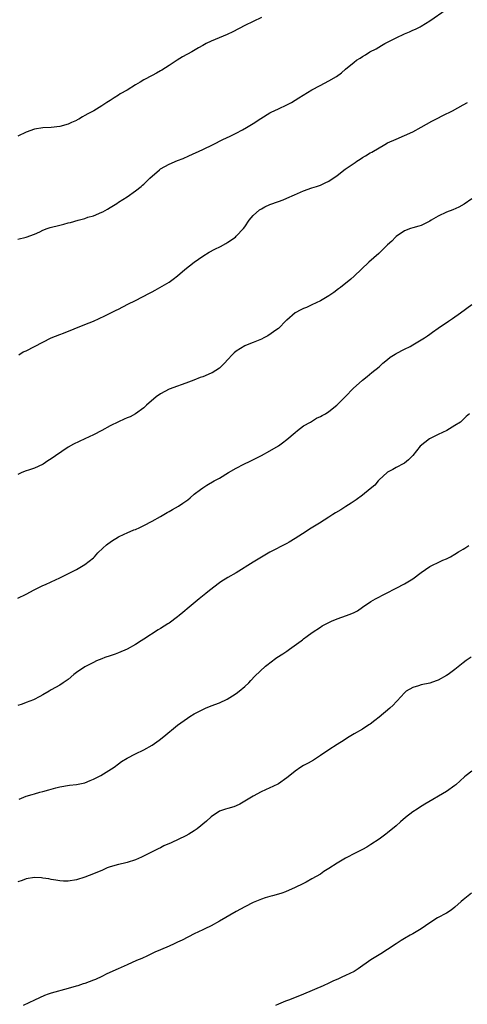
# Model space of a CAD drawing. Units: inches. Extents: x 2641205 to 2643000, y 1554000 to 1557000.
# Drawn here: x 2642427 to 2642534, y 1555075 to 1555309 of the extents above; entities that cross this region are included whole.
import ezdxf

# ---------------------------------------------------------------- set-up
doc = ezdxf.new("R2010")
doc.units = ezdxf.units.IN
doc.header["$MEASUREMENT"] = 0
doc.layers.add('LD26401554_10ft', color=53, linetype='Continuous')

msp = doc.modelspace()

# ---------------------------------------------------------------- linework, layer by layer
at = {"layer": 'LD26401554_10ft'}
for points, elevation in [([(2642427, 1555256.46), (2642429, 1555256.96), (2642431, 1555257.68), (2642432.23, 1555258.23), (2642433, 1555258.6), (2642434, 1555259), (2642434.75, 1555259.25), (2642437, 1555259.83), (2642437.96, 1555260.04), (2642439, 1555260.33), (2642439.55, 1555260.45), (2642441.38, 1555261), (2642443, 1555261.43), (2642443.68, 1555261.68), (2642445, 1555262.07), (2642447, 1555262.88), (2642447.24, 1555263), (2642448.38, 1555263.62), (2642449, 1555263.99), (2642450.55, 1555265), (2642451, 1555265.26), (2642453, 1555266.56), (2642455, 1555267.99), (2642456.34, 1555269), (2642456.7, 1555269.3), (2642457, 1555269.58), (2642457.75, 1555270.25), (2642458.47, 1555271), (2642460.72, 1555273), (2642461, 1555273.19), (2642463, 1555274.34), (2642465, 1555275.18), (2642466.34, 1555275.66), (2642467.73, 1555276.27), (2642471, 1555277.84), (2642473.49, 1555279), (2642475.8, 1555280.2), (2642477.54, 1555281), (2642479, 1555281.72), (2642480.48, 1555282.48), (2642481.42, 1555283), (2642483, 1555283.97), (2642484.84, 1555285.16), (2642487, 1555286.49), (2642487.33, 1555286.67), (2642489, 1555287.47), (2642491, 1555288.39), (2642492.1, 1555289), (2642493, 1555289.51), (2642493.88, 1555290.12), (2642497, 1555291.97), (2642498.95, 1555293.05), (2642501, 1555294.13), (2642502.82, 1555295.18), (2642503.99, 1555296.01), (2642505, 1555296.88), (2642507, 1555298.54), (2642507.59, 1555299), (2642508.46, 1555299.54), (2642509, 1555299.92), (2642509.7, 1555300.3), (2642510.77, 1555301), (2642512.25, 1555301.75), (2642513.51, 1555302.49), (2642514.3, 1555303), (2642515.72, 1555303.72), (2642517, 1555304.35), (2642519, 1555305.29), (2642520.22, 1555305.78), (2642521, 1555306.17), (2642521.59, 1555306.41), (2642522.73, 1555307), (2642523, 1555307.16), (2642525, 1555308.43), (2642528.9, 1555311.1)], 8340), ([(2642485, 1555309.15), (2642481, 1555307.25), (2642478.19, 1555305.81), (2642476.85, 1555305.15), (2642473, 1555303.58), (2642471.83, 1555303), (2642471, 1555302.55), (2642470.04, 1555301.96), (2642468.43, 1555301), (2642466.2, 1555299.8), (2642464.96, 1555299.04), (2642463, 1555297.77), (2642461.3, 1555296.7), (2642461, 1555296.49), (2642460.03, 1555295.97), (2642459, 1555295.39), (2642457, 1555294.34), (2642456.17, 1555293.83), (2642455, 1555293.16), (2642453, 1555291.94), (2642451.4, 1555291), (2642451, 1555290.74), (2642449.91, 1555290.09), (2642449, 1555289.47), (2642448.21, 1555289), (2642447, 1555288.16), (2642445.11, 1555287), (2642443.72, 1555286.28), (2642443, 1555285.85), (2642442.44, 1555285.56), (2642441.55, 1555285), (2642441.18, 1555284.82), (2642441, 1555284.7), (2642439.81, 1555284.19), (2642439, 1555283.79), (2642437, 1555283.26), (2642434.94, 1555283.06), (2642432.97, 1555282.97), (2642431, 1555282.63), (2642429, 1555281.9), (2642427, 1555280.97)], 8330), ([(2642427.3, 1555229), (2642428.33, 1555229.67), (2642429, 1555229.96), (2642433, 1555232.03), (2642435, 1555233), (2642437, 1555233.84), (2642437.86, 1555234.14), (2642443, 1555236.16), (2642445.01, 1555237), (2642447.75, 1555238.24), (2642450.41, 1555239.59), (2642451, 1555239.87), (2642453.19, 1555241), (2642455, 1555241.87), (2642458.36, 1555243.64), (2642459, 1555244), (2642459.66, 1555244.34), (2642460.84, 1555245), (2642463, 1555246.28), (2642463.98, 1555247), (2642465, 1555247.8), (2642466.72, 1555249.28), (2642469, 1555251.01), (2642471, 1555252.42), (2642472.58, 1555253.42), (2642473.89, 1555254.11), (2642475.22, 1555254.78), (2642476.51, 1555255.49), (2642477, 1555255.79), (2642478.79, 1555257), (2642479, 1555257.17), (2642480.68, 1555259), (2642481, 1555259.44), (2642482.02, 1555261), (2642483, 1555262.13), (2642484.52, 1555263.48), (2642485, 1555263.73), (2642485.8, 1555264.2), (2642487, 1555264.7), (2642489, 1555265.45), (2642490.17, 1555265.83), (2642491, 1555266.21), (2642492.84, 1555267), (2642495, 1555267.98), (2642497, 1555268.68), (2642498.04, 1555269), (2642499, 1555269.33), (2642500.11, 1555269.89), (2642501, 1555270.26), (2642503, 1555271.61), (2642504.9, 1555273.1), (2642507, 1555274.58), (2642507.26, 1555274.73), (2642507.63, 1555275), (2642508.47, 1555275.53), (2642509, 1555275.88), (2642509.74, 1555276.26), (2642510.87, 1555277), (2642511.2, 1555277.2), (2642514.35, 1555279), (2642515, 1555279.36), (2642517, 1555280.27), (2642519, 1555281.1), (2642521, 1555282.01), (2642523, 1555283.08), (2642525.49, 1555284.51), (2642526.43, 1555285), (2642526.79, 1555285.21), (2642528.11, 1555285.89), (2642530.46, 1555287), (2642533, 1555288.41), (2642533.97, 1555289)], 8350), ([(2642535, 1555266.06), (2642533.19, 1555264.81), (2642531.9, 1555264.1), (2642530.51, 1555263.49), (2642529, 1555262.87), (2642527, 1555261.94), (2642525.37, 1555261), (2642525, 1555260.77), (2642523, 1555259.76), (2642522.41, 1555259.59), (2642521, 1555259.16), (2642520.43, 1555259), (2642519, 1555258.46), (2642517, 1555257.14), (2642516.84, 1555257), (2642515.96, 1555256.04), (2642515, 1555255.17), (2642512.89, 1555253.11), (2642510.52, 1555251), (2642507, 1555247.7), (2642506.21, 1555247), (2642503.78, 1555245), (2642503.34, 1555244.66), (2642502.18, 1555243.82), (2642501, 1555243), (2642499, 1555241.86), (2642497, 1555240.86), (2642495.73, 1555240.27), (2642495, 1555239.98), (2642494.32, 1555239.68), (2642493.02, 1555238.98), (2642491, 1555237.26), (2642490.85, 1555237.15), (2642489, 1555235.28), (2642488.65, 1555235), (2642486.47, 1555233.53), (2642485.53, 1555233), (2642485, 1555232.73), (2642484.59, 1555232.59), (2642483, 1555231.9), (2642481.21, 1555231.21), (2642481, 1555231.11), (2642479, 1555229.89), (2642478.51, 1555229.49), (2642478.01, 1555229), (2642477, 1555227.88), (2642476.18, 1555227), (2642475, 1555225.8), (2642473.26, 1555224.74), (2642473, 1555224.6), (2642471, 1555223.79), (2642470.43, 1555223.57), (2642468.89, 1555223), (2642467, 1555222.22), (2642465.87, 1555221.87), (2642465, 1555221.53), (2642463, 1555220.79), (2642461, 1555219.75), (2642459.91, 1555219), (2642457.62, 1555217), (2642457, 1555216.39), (2642455.03, 1555214.97), (2642453.72, 1555214.28), (2642453, 1555213.98), (2642452.34, 1555213.66), (2642451, 1555213.08), (2642449, 1555212.07), (2642447.04, 1555210.96), (2642445, 1555209.95), (2642443, 1555209), (2642440.27, 1555207.73), (2642438.97, 1555207.03), (2642435.98, 1555205), (2642435, 1555204.27), (2642434.19, 1555203.81), (2642433.05, 1555203), (2642432.93, 1555202.93), (2642431, 1555202.05), (2642429.55, 1555201.55), (2642429, 1555201.42), (2642427.99, 1555201), (2642427, 1555200.55)], 8360), ([(2642427, 1555171.13), (2642429, 1555172.09), (2642430.91, 1555173.09), (2642433, 1555174.14), (2642433.59, 1555174.41), (2642434.93, 1555175), (2642437, 1555176.01), (2642439.11, 1555177), (2642440.33, 1555177.67), (2642441, 1555177.99), (2642443, 1555179.11), (2642445, 1555180.76), (2642445.25, 1555181), (2642446.1, 1555181.9), (2642447.27, 1555183), (2642448.15, 1555183.85), (2642449.3, 1555184.7), (2642451, 1555185.75), (2642452.35, 1555186.35), (2642453, 1555186.66), (2642454.64, 1555187.36), (2642455, 1555187.48), (2642456.03, 1555187.97), (2642457, 1555188.39), (2642459, 1555189.44), (2642461, 1555190.55), (2642462.53, 1555191.47), (2642463, 1555191.71), (2642463.8, 1555192.2), (2642465.24, 1555193), (2642466.3, 1555193.7), (2642467.46, 1555194.54), (2642468.05, 1555195), (2642469, 1555195.84), (2642470.48, 1555197), (2642471, 1555197.35), (2642472.02, 1555197.98), (2642473.74, 1555199), (2642475, 1555199.7), (2642477.18, 1555201), (2642479, 1555202.03), (2642480.81, 1555203), (2642482.29, 1555203.71), (2642485, 1555205.06), (2642487, 1555206.17), (2642489, 1555207.35), (2642489.97, 1555208.03), (2642491, 1555208.85), (2642493, 1555210.56), (2642493.55, 1555211), (2642495, 1555212.09), (2642496.68, 1555213), (2642496.86, 1555213.14), (2642498.08, 1555213.92), (2642499, 1555214.34), (2642499.4, 1555214.6), (2642500.25, 1555215), (2642501, 1555215.51), (2642502.92, 1555217), (2642503, 1555217.07), (2642503.91, 1555218.09), (2642505, 1555219.12), (2642506.83, 1555221), (2642509, 1555222.96), (2642510.16, 1555223.85), (2642511.24, 1555224.76), (2642513, 1555226.17), (2642513.88, 1555227), (2642515, 1555227.88), (2642515.6, 1555228.4), (2642516.82, 1555229.18), (2642517, 1555229.28), (2642519, 1555230.31), (2642520.39, 1555231), (2642521, 1555231.35), (2642523.74, 1555233), (2642524.49, 1555233.51), (2642525, 1555233.9), (2642525.65, 1555234.35), (2642527, 1555235.35), (2642529.48, 1555237), (2642530.41, 1555237.59), (2642532.29, 1555239), (2642535, 1555240.95)], 8370), ([(2642534.49, 1555215), (2642533.7, 1555214.3), (2642532.68, 1555213.32), (2642532.31, 1555213), (2642531, 1555212.15), (2642529.05, 1555211), (2642527, 1555210.06), (2642524.97, 1555209), (2642522.74, 1555207.26), (2642521, 1555205.06), (2642519.99, 1555204.01), (2642519, 1555203.23), (2642518.86, 1555203.14), (2642517, 1555202.18), (2642516.25, 1555201.75), (2642515, 1555201.09), (2642514.88, 1555201), (2642513, 1555199.24), (2642512.77, 1555199), (2642511.96, 1555198.04), (2642510.88, 1555197.12), (2642509, 1555195.63), (2642507.48, 1555194.52), (2642507, 1555194.21), (2642506.3, 1555193.7), (2642505.08, 1555192.92), (2642503.84, 1555192.16), (2642502.58, 1555191.42), (2642501.93, 1555191), (2642501, 1555190.43), (2642498.77, 1555189), (2642496.44, 1555187.56), (2642495.62, 1555187), (2642493, 1555185.31), (2642491.57, 1555184.43), (2642491, 1555184.11), (2642487, 1555182.05), (2642485, 1555180.92), (2642483, 1555179.7), (2642479, 1555177.19), (2642477, 1555176.04), (2642475.32, 1555175), (2642475, 1555174.78), (2642472.63, 1555173), (2642471.75, 1555172.25), (2642470.15, 1555171), (2642467.79, 1555169), (2642466.3, 1555167.7), (2642465.43, 1555167), (2642465, 1555166.67), (2642463, 1555165.19), (2642462.71, 1555165), (2642461, 1555163.91), (2642460.42, 1555163.58), (2642457, 1555161.42), (2642456.37, 1555161), (2642455, 1555160.16), (2642453, 1555159.01), (2642451, 1555158.11), (2642450.15, 1555157.85), (2642449, 1555157.42), (2642447.72, 1555157), (2642447, 1555156.72), (2642445.78, 1555156.22), (2642445, 1555155.84), (2642443, 1555154.79), (2642441, 1555153.46), (2642440.38, 1555153), (2642439, 1555151.83), (2642438.53, 1555151.47), (2642437.83, 1555151), (2642437, 1555150.46), (2642435, 1555149.31), (2642434.5, 1555149), (2642433, 1555148.19), (2642432.24, 1555147.76), (2642430.76, 1555147), (2642429, 1555146.32), (2642428.03, 1555145.97), (2642427, 1555145.64)], 8380), ([(2642427.32, 1555123.32), (2642429, 1555124.05), (2642430.48, 1555124.48), (2642431, 1555124.65), (2642432.26, 1555125), (2642433, 1555125.18), (2642434.44, 1555125.56), (2642435, 1555125.76), (2642436.06, 1555126.06), (2642437, 1555126.3), (2642439.34, 1555126.66), (2642441, 1555126.82), (2642443, 1555127.26), (2642444.21, 1555127.79), (2642445, 1555128.1), (2642446.79, 1555129), (2642449.91, 1555131), (2642451, 1555131.78), (2642451.73, 1555132.27), (2642453, 1555133.1), (2642455, 1555134.17), (2642457, 1555135.08), (2642459, 1555136.21), (2642460.65, 1555137.35), (2642461.77, 1555138.23), (2642465, 1555140.96), (2642467.38, 1555142.62), (2642467.97, 1555143), (2642469, 1555143.61), (2642471, 1555144.7), (2642471.69, 1555145), (2642473, 1555145.53), (2642475, 1555146.29), (2642476.85, 1555147.15), (2642478.1, 1555147.9), (2642479, 1555148.48), (2642479.7, 1555149), (2642481, 1555150.1), (2642482, 1555151), (2642482.47, 1555151.53), (2642483.44, 1555152.56), (2642485.95, 1555155), (2642486.54, 1555155.46), (2642487, 1555155.78), (2642488.64, 1555157), (2642490.07, 1555157.93), (2642491, 1555158.57), (2642491.68, 1555159), (2642494.43, 1555161), (2642494.76, 1555161.24), (2642495, 1555161.46), (2642495.86, 1555162.14), (2642497.03, 1555162.97), (2642499, 1555164.23), (2642499.43, 1555164.57), (2642501, 1555165.38), (2642501.65, 1555165.65), (2642503, 1555166.25), (2642505.22, 1555167), (2642506.51, 1555167.49), (2642507, 1555167.77), (2642507.84, 1555168.16), (2642509.03, 1555169), (2642511, 1555170.31), (2642512.1, 1555171), (2642517, 1555173.55), (2642519, 1555174.58), (2642519.79, 1555175), (2642521, 1555175.7), (2642523, 1555177.21), (2642525, 1555178.66), (2642525.22, 1555178.78), (2642525.63, 1555179), (2642527, 1555179.63), (2642528.16, 1555180.16), (2642529, 1555180.51), (2642529.93, 1555181), (2642531, 1555181.6), (2642531.87, 1555182.13), (2642533, 1555182.77), (2642533.37, 1555183), (2642534.34, 1555183.66)], 8390), ([(2642534.87, 1555157.13), (2642533.71, 1555156.29), (2642533, 1555155.73), (2642532.58, 1555155.42), (2642531, 1555154.17), (2642529.42, 1555153), (2642529, 1555152.72), (2642527, 1555151.64), (2642526.54, 1555151.46), (2642525, 1555150.94), (2642523, 1555150.53), (2642522.3, 1555150.3), (2642521, 1555149.93), (2642519.44, 1555149), (2642519, 1555148.62), (2642517.26, 1555146.74), (2642517, 1555146.48), (2642516.29, 1555145.71), (2642515.51, 1555145), (2642513, 1555142.86), (2642511.96, 1555142.04), (2642510.82, 1555141.18), (2642510.51, 1555141), (2642509, 1555140.03), (2642507, 1555138.9), (2642505.86, 1555138.14), (2642505, 1555137.63), (2642504.63, 1555137.37), (2642503, 1555136.37), (2642501, 1555135.1), (2642499, 1555133.72), (2642497.35, 1555132.65), (2642496.07, 1555131.93), (2642495, 1555131.39), (2642494.35, 1555131), (2642493, 1555130.04), (2642491.33, 1555128.67), (2642491, 1555128.42), (2642489, 1555127.03), (2642487.66, 1555126.34), (2642487, 1555126.01), (2642484.93, 1555125.07), (2642483, 1555124.1), (2642481, 1555122.85), (2642479.82, 1555122.18), (2642479, 1555121.76), (2642478.45, 1555121.55), (2642477, 1555121.17), (2642476.43, 1555121), (2642475, 1555120.54), (2642473, 1555119.19), (2642471.91, 1555118.09), (2642469.71, 1555116.29), (2642469, 1555115.8), (2642467.69, 1555115), (2642467, 1555114.62), (2642463.53, 1555113), (2642461.78, 1555112.22), (2642461, 1555111.82), (2642460.43, 1555111.57), (2642456.44, 1555109.56), (2642455, 1555108.94), (2642453, 1555108.29), (2642452.08, 1555108.08), (2642451, 1555107.81), (2642449, 1555107.26), (2642448.32, 1555107), (2642447, 1555106.43), (2642446.02, 1555105.98), (2642445, 1555105.58), (2642443, 1555104.82), (2642441, 1555104.17), (2642439, 1555103.83), (2642437.89, 1555103.89), (2642437, 1555103.92), (2642436.11, 1555104.11), (2642435, 1555104.28), (2642434.41, 1555104.41), (2642433, 1555104.61), (2642432.65, 1555104.65), (2642431, 1555104.7), (2642429, 1555104.39), (2642428.03, 1555104.03), (2642427, 1555103.67)], 8400), ([(2642535, 1555129.99), (2642533.68, 1555129), (2642533.31, 1555128.69), (2642531.2, 1555126.8), (2642531, 1555126.64), (2642529, 1555125.21), (2642523.83, 1555122.17), (2642522.61, 1555121.39), (2642522.06, 1555121), (2642521, 1555120.31), (2642519.28, 1555119), (2642518.03, 1555117.97), (2642517, 1555116.99), (2642515, 1555115.33), (2642514.57, 1555115), (2642513, 1555113.87), (2642511, 1555112.54), (2642510.02, 1555111.98), (2642509, 1555111.37), (2642507.43, 1555110.57), (2642505, 1555109.29), (2642503, 1555108.13), (2642501, 1555106.85), (2642499.84, 1555106.16), (2642499, 1555105.56), (2642497, 1555104.38), (2642495.64, 1555103.64), (2642494.38, 1555103), (2642493.44, 1555102.56), (2642493, 1555102.32), (2642490.7, 1555101.3), (2642489.81, 1555101), (2642489, 1555100.75), (2642487.63, 1555100.37), (2642487, 1555100.22), (2642485.89, 1555099.89), (2642485, 1555099.6), (2642484.59, 1555099.41), (2642483, 1555098.78), (2642481, 1555097.76), (2642479, 1555096.64), (2642475, 1555094.35), (2642473, 1555093.26), (2642471.49, 1555092.51), (2642471, 1555092.3), (2642469, 1555091.36), (2642466.13, 1555089.87), (2642465, 1555089.32), (2642464.25, 1555089), (2642463, 1555088.42), (2642461, 1555087.56), (2642459.63, 1555087), (2642457.86, 1555086.14), (2642456.49, 1555085.51), (2642455.27, 1555085), (2642453, 1555083.93), (2642450.88, 1555083), (2642448.2, 1555081.8), (2642447, 1555081.21), (2642445.49, 1555080.51), (2642445, 1555080.29), (2642443, 1555079.57), (2642442.56, 1555079.44), (2642441.28, 1555079), (2642440.88, 1555078.88), (2642439, 1555078.32), (2642435, 1555077.24), (2642434.28, 1555077), (2642433.35, 1555076.65), (2642431, 1555075.58), (2642428.27, 1555074.27)], 8410), ([(2642534.96, 1555101.04), (2642533, 1555099.46), (2642532.5, 1555099), (2642531, 1555097.71), (2642530.11, 1555097), (2642529, 1555096.29), (2642526.88, 1555095.12), (2642525, 1555093.92), (2642523, 1555092.52), (2642521, 1555091.34), (2642520.37, 1555091), (2642519, 1555090.19), (2642518.24, 1555089.76), (2642517.05, 1555089), (2642515, 1555087.59), (2642513.41, 1555086.59), (2642511, 1555085.13), (2642507.98, 1555083), (2642507, 1555082.41), (2642505, 1555081.4), (2642504.11, 1555081), (2642503.32, 1555080.68), (2642501.94, 1555080.06), (2642501, 1555079.64), (2642499.66, 1555079), (2642495.01, 1555076.99), (2642491.65, 1555075.65), (2642490.7, 1555075.3), (2642489, 1555074.59), (2642488.34, 1555074.34)], 8420)]:
    msp.add_lwpolyline(points, dxfattribs=dict(at, elevation=elevation))

doc.saveas('drawing.dxf')
